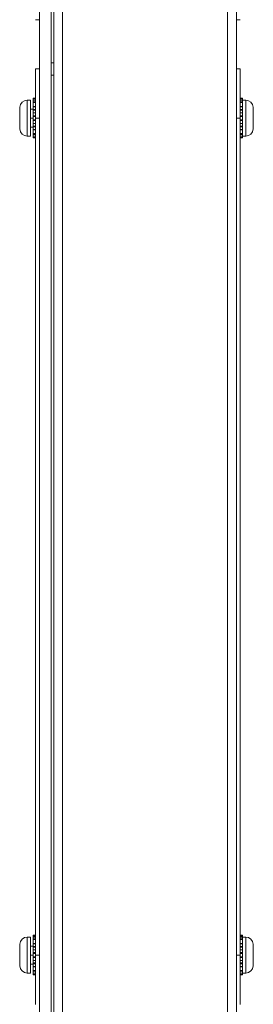
# Model space of a CAD drawing. Units: inches. Extents: x 0 to 122, y -1 to 136.
# Drawn here: x 71 to 74, y 31 to 41 of the extents above; entities that cross this region are included whole.
import ezdxf

# ---------------------------------------------------------------- set-up
doc = ezdxf.new("R2010")
doc.units = ezdxf.units.IN
doc.header["$MEASUREMENT"] = 0
doc.layers.add('1', color=7, linetype='Continuous')

msp = doc.modelspace()

# ---------------------------------------------------------------- linework, layer by layer
at = {"layer": '1', "color": 18, "linetype": 'Continuous', "lineweight": 18}
for p, q in [((71.626, 106.714), (71.626, 26.464)), ((71.746, 106.714), (71.746, 26.464)), ((71.771, 26.464), (71.771, 106.714)), ((71.861, 106.714), (71.861, 26.464)), ((73.536, 27.614), (73.536, 104.214)), ((73.626, 27.614), (73.626, 104.214)), ((71.626, 40.964), (71.586, 40.964)), ((73.666, 40.964), (73.626, 40.964)), ((71.771, 40.527), (71.746, 40.527)), ((71.626, 40.464), (71.586, 40.464)), ((71.746, 40.402), (71.771, 40.402)), ((73.666, 40.464), (73.626, 40.464)), ((71.536, 40.147), (71.502, 40.147)), ((71.564, 40.166), (71.586, 40.166)), ((71.586, 40.161), (71.564, 40.161)), ((71.564, 40.161), (71.564, 40.148)), ((71.586, 40.148), (71.564, 40.148)), ((71.586, 40.147), (71.564, 40.147)), ((71.564, 40.147), (71.564, 40.131)), ((71.564, 40.131), (71.586, 40.131)), ((71.586, 40.124), (71.564, 40.124)), ((71.564, 40.124), (71.564, 40.083)), ((73.666, 40.166), (73.688, 40.166)), ((73.688, 40.161), (73.666, 40.161)), ((73.688, 40.148), (73.666, 40.148)), ((73.688, 40.147), (73.666, 40.147)), ((73.666, 40.131), (73.688, 40.131)), ((73.688, 40.124), (73.666, 40.124)), ((73.688, 40.161), (73.688, 40.148)), ((73.688, 40.147), (73.688, 40.131)), ((73.722, 40.147), (73.688, 40.147)), ((73.688, 40.124), (73.688, 40.11)), ((71.564, 40.055), (71.536, 40.055)), ((71.564, 40.083), (71.586, 40.083)), ((71.586, 40.082), (71.564, 40.082)), ((71.586, 40.079), (71.564, 40.079)), ((71.564, 40.079), (71.564, 40.051)), ((71.564, 40.051), (71.586, 40.051)), ((71.586, 40.045), (71.564, 40.045)), ((71.564, 40.045), (71.564, 40.018)), ((71.564, 40.018), (71.586, 40.018)), ((73.666, 40.083), (73.688, 40.083)), ((73.688, 40.082), (73.666, 40.082)), ((73.688, 40.079), (73.666, 40.079)), ((73.666, 40.051), (73.688, 40.051)), ((73.688, 40.045), (73.666, 40.045)), ((73.666, 40.018), (73.688, 40.018)), ((73.688, 40.079), (73.688, 40.051)), ((73.688, 40.045), (73.688, 40.036)), ((73.798, 40.074), (73.798, 40.074)), ((71.536, 39.964), (71.564, 39.964)), ((71.586, 39.989), (71.564, 39.989)), ((71.564, 39.989), (71.564, 39.985)), ((71.564, 39.985), (71.586, 39.985)), ((71.586, 39.98), (71.564, 39.98)), ((71.564, 39.98), (71.564, 39.948)), ((71.564, 39.948), (71.586, 39.948)), ((71.586, 39.943), (71.564, 39.943)), ((71.564, 39.943), (71.564, 39.939)), ((71.564, 39.939), (71.586, 39.939)), ((71.586, 39.91), (71.564, 39.91)), ((71.564, 39.91), (71.564, 39.884)), ((71.626, 39.964), (71.586, 39.964)), ((71.586, 31.464), (71.586, 39.964)), ((73.666, 39.964), (73.626, 39.964)), ((73.688, 39.989), (73.666, 39.989)), ((73.666, 39.985), (73.688, 39.985)), ((73.688, 39.98), (73.666, 39.98)), ((73.666, 31.464), (73.666, 39.964)), ((73.666, 39.948), (73.688, 39.948)), ((73.688, 39.943), (73.666, 39.943)), ((73.666, 39.939), (73.688, 39.939)), ((73.688, 39.91), (73.666, 39.91)), ((73.688, 39.987), (73.688, 39.985)), ((73.688, 39.98), (73.688, 39.948)), ((73.688, 39.943), (73.688, 39.942)), ((71.536, 39.873), (71.564, 39.873)), ((71.564, 39.884), (71.586, 39.884)), ((71.586, 39.877), (71.564, 39.877)), ((71.564, 39.877), (71.564, 39.85)), ((71.564, 39.85), (71.586, 39.85)), ((71.564, 39.847), (71.586, 39.847)), ((71.586, 39.846), (71.564, 39.846)), ((71.564, 39.846), (71.564, 39.807)), ((71.564, 39.807), (71.586, 39.807)), ((73.666, 39.884), (73.688, 39.884)), ((73.688, 39.877), (73.666, 39.877)), ((73.666, 39.85), (73.688, 39.85)), ((73.666, 39.847), (73.688, 39.847)), ((73.688, 39.846), (73.666, 39.846)), ((73.666, 39.807), (73.688, 39.807)), ((73.688, 39.893), (73.688, 39.884)), ((73.688, 39.877), (73.688, 39.85)), ((73.688, 39.82), (73.688, 39.807)), ((73.798, 39.854), (73.798, 39.854)), ((71.502, 39.782), (71.536, 39.782)), ((71.586, 39.8), (71.564, 39.8)), ((71.564, 39.8), (71.564, 39.782)), ((71.564, 39.782), (71.586, 39.782)), ((71.564, 39.781), (71.586, 39.781)), ((71.564, 39.781), (71.564, 39.767)), ((71.564, 39.767), (71.586, 39.767)), ((71.586, 39.763), (71.564, 39.763)), ((73.688, 39.8), (73.666, 39.8)), ((73.666, 39.782), (73.688, 39.782)), ((73.666, 39.781), (73.688, 39.781)), ((73.666, 39.767), (73.688, 39.767)), ((73.688, 39.763), (73.666, 39.763)), ((73.688, 39.8), (73.688, 39.782)), ((73.688, 39.782), (73.722, 39.782)), ((73.688, 39.781), (73.688, 39.767)), ((71.536, 31.647), (71.502, 31.647)), ((71.564, 31.666), (71.586, 31.666)), ((71.586, 31.661), (71.564, 31.661)), ((71.564, 31.661), (71.564, 31.648)), ((71.586, 31.648), (71.564, 31.648)), ((71.586, 31.647), (71.564, 31.647)), ((71.564, 31.647), (71.564, 31.631)), ((71.564, 31.631), (71.586, 31.631)), ((71.586, 31.624), (71.564, 31.624)), ((71.564, 31.624), (71.564, 31.583)), ((73.666, 31.666), (73.688, 31.666)), ((73.688, 31.661), (73.666, 31.661)), ((73.688, 31.648), (73.666, 31.648)), ((73.688, 31.647), (73.666, 31.647)), ((73.666, 31.631), (73.688, 31.631)), ((73.688, 31.624), (73.666, 31.624)), ((73.688, 31.661), (73.688, 31.648)), ((73.688, 31.647), (73.688, 31.631)), ((73.722, 31.647), (73.688, 31.647)), ((73.688, 31.624), (73.688, 31.61)), ((71.564, 31.555), (71.536, 31.555)), ((71.564, 31.583), (71.586, 31.583)), ((71.586, 31.582), (71.564, 31.582)), ((71.586, 31.579), (71.564, 31.579)), ((71.564, 31.579), (71.564, 31.551)), ((71.564, 31.551), (71.586, 31.551)), ((71.586, 31.545), (71.564, 31.545)), ((71.564, 31.545), (71.564, 31.518)), ((71.564, 31.518), (71.586, 31.518)), ((73.666, 31.583), (73.688, 31.583)), ((73.688, 31.582), (73.666, 31.582)), ((73.688, 31.579), (73.666, 31.579)), ((73.666, 31.551), (73.688, 31.551)), ((73.688, 31.545), (73.666, 31.545)), ((73.666, 31.518), (73.688, 31.518)), ((73.688, 31.579), (73.688, 31.551)), ((73.688, 31.545), (73.688, 31.536)), ((73.798, 31.574), (73.798, 31.574)), ((71.536, 31.464), (71.564, 31.464)), ((71.586, 31.489), (71.564, 31.489)), ((71.564, 31.489), (71.564, 31.485)), ((71.564, 31.485), (71.586, 31.485)), ((71.586, 31.48), (71.564, 31.48)), ((71.564, 31.48), (71.564, 31.448)), ((71.564, 31.448), (71.586, 31.448)), ((71.586, 31.443), (71.564, 31.443)), ((71.564, 31.443), (71.564, 31.439)), ((71.564, 31.439), (71.586, 31.439)), ((71.586, 31.41), (71.564, 31.41)), ((71.564, 31.41), (71.564, 31.384)), ((71.626, 31.464), (71.586, 31.464)), ((73.666, 31.464), (73.626, 31.464)), ((73.688, 31.489), (73.666, 31.489)), ((73.666, 31.485), (73.688, 31.485)), ((73.688, 31.48), (73.666, 31.48)), ((73.666, 31.448), (73.688, 31.448)), ((73.688, 31.443), (73.666, 31.443)), ((73.666, 31.439), (73.688, 31.439)), ((73.688, 31.41), (73.666, 31.41)), ((73.688, 31.487), (73.688, 31.485)), ((73.688, 31.48), (73.688, 31.448)), ((73.688, 31.443), (73.688, 31.442)), ((71.536, 31.373), (71.564, 31.373)), ((71.564, 31.384), (71.586, 31.384)), ((71.586, 31.377), (71.564, 31.377)), ((71.564, 31.377), (71.564, 31.35)), ((71.564, 31.35), (71.586, 31.35)), ((71.564, 31.347), (71.586, 31.347)), ((71.586, 31.346), (71.564, 31.346)), ((71.564, 31.346), (71.564, 31.307)), ((71.564, 31.307), (71.586, 31.307)), ((73.666, 31.384), (73.688, 31.384)), ((73.688, 31.377), (73.666, 31.377)), ((73.666, 31.35), (73.688, 31.35)), ((73.666, 31.347), (73.688, 31.347)), ((73.688, 31.346), (73.666, 31.346)), ((73.666, 31.307), (73.688, 31.307)), ((73.688, 31.393), (73.688, 31.384)), ((73.688, 31.377), (73.688, 31.35)), ((73.688, 31.32), (73.688, 31.307)), ((73.798, 31.354), (73.798, 31.354)), ((71.502, 31.282), (71.536, 31.282)), ((71.586, 31.3), (71.564, 31.3)), ((71.564, 31.3), (71.564, 31.282)), ((71.564, 31.282), (71.586, 31.282)), ((71.564, 31.281), (71.586, 31.281)), ((71.564, 31.281), (71.564, 31.267)), ((71.564, 31.267), (71.586, 31.267)), ((71.586, 31.263), (71.564, 31.263)), ((73.688, 31.3), (73.666, 31.3)), ((73.666, 31.282), (73.688, 31.282)), ((73.666, 31.281), (73.688, 31.281)), ((73.666, 31.267), (73.688, 31.267)), ((73.688, 31.263), (73.666, 31.263)), ((73.688, 31.3), (73.688, 31.282)), ((73.688, 31.282), (73.722, 31.282)), ((73.688, 31.281), (73.688, 31.267))]:
    msp.add_line(p, q, dxfattribs=at)
for centre, start, end in [((71.502, 40.071), 90, 177.3693), ((73.722, 40.071), 2.6235, 90), ((71.502, 39.858), 182.6235, 270), ((73.722, 39.858), 270, 357.3693), ((71.502, 31.571), 90, 177.3693), ((73.722, 31.571), 2.6235, 90), ((71.502, 31.358), 182.6235, 270), ((73.722, 31.358), 270, 357.3693)]:
    msp.add_arc(centre, 0.076, start, end, dxfattribs=at)
for points in [[(71.586, 39.964), (71.586, 40.214), (71.586, 40.464)], [(73.666, 39.964), (73.666, 40.214), (73.666, 40.464)], [(71.502, 40.147), (71.502, 39.964)], [(71.536, 39.964), (71.536, 40.147)], [(71.564, 40.161), (71.564, 40.166)], [(71.564, 40.147), (71.564, 40.148)], [(71.564, 40.124), (71.564, 40.131)], [(73.688, 40.166), (73.688, 40.161)], [(73.688, 40.148), (73.688, 40.147)], [(73.688, 40.131), (73.688, 40.124)], [(73.688, 40.108), (73.688, 40.081)], [(73.722, 39.964), (73.722, 40.147)], [(71.426, 40.074), (71.426, 40.074)], [(71.426, 39.979), (71.426, 40.07)], [(71.564, 40.079), (71.564, 40.082)], [(71.564, 40.045), (71.564, 40.051)], [(71.564, 40.018), (71.564, 39.989)], [(73.688, 40.082), (73.688, 40.079)], [(73.688, 40.051), (73.688, 40.045)], [(73.688, 40.036), (73.688, 39.989)], [(73.798, 40.07), (73.798, 39.979)], [(71.426, 39.979), (71.426, 39.979)], [(71.426, 39.859), (71.426, 39.949)], [(71.426, 39.949), (71.426, 39.949)], [(71.502, 39.964), (71.502, 39.782)], [(71.536, 39.782), (71.536, 39.964)], [(71.564, 39.98), (71.564, 39.985)], [(71.564, 39.943), (71.564, 39.948)], [(71.564, 39.939), (71.564, 39.91)], [(73.688, 39.985), (73.688, 39.98)], [(73.688, 39.948), (73.688, 39.943)], [(73.688, 39.943), (73.688, 39.893)], [(73.722, 39.782), (73.722, 39.964)], [(73.798, 39.979), (73.798, 39.979)], [(73.798, 39.949), (73.798, 39.949)], [(73.798, 39.949), (73.798, 39.859)], [(71.426, 39.854), (71.426, 39.854)], [(71.564, 39.877), (71.564, 39.884)], [(71.564, 39.847), (71.564, 39.85)], [(71.564, 39.848), (71.564, 39.846)], [(71.564, 39.8), (71.564, 39.807)], [(73.688, 39.884), (73.688, 39.877)], [(73.688, 39.85), (73.688, 39.847)], [(73.688, 39.848), (73.688, 39.821)], [(73.688, 39.807), (73.688, 39.8)], [(71.564, 39.781), (71.564, 39.782)], [(71.564, 39.763), (71.564, 39.767)], [(73.688, 39.782), (73.688, 39.781)], [(73.688, 39.767), (73.688, 39.763)], [(71.502, 31.647), (71.502, 31.464)], [(71.536, 31.464), (71.536, 31.647)], [(71.564, 31.661), (71.564, 31.666)], [(71.564, 31.647), (71.564, 31.648)], [(71.564, 31.624), (71.564, 31.631)], [(73.688, 31.666), (73.688, 31.661)], [(73.688, 31.648), (73.688, 31.647)], [(73.688, 31.631), (73.688, 31.624)], [(73.688, 31.61), (73.688, 31.582)], [(73.722, 31.464), (73.722, 31.647)], [(71.426, 31.574), (71.426, 31.574)], [(71.426, 31.479), (71.426, 31.57)], [(71.564, 31.579), (71.564, 31.582)], [(71.564, 31.545), (71.564, 31.551)], [(71.564, 31.518), (71.564, 31.489)], [(73.688, 31.582), (73.688, 31.579)], [(73.688, 31.551), (73.688, 31.545)], [(73.688, 31.536), (73.688, 31.489)], [(73.798, 31.57), (73.798, 31.479)], [(71.426, 31.479), (71.426, 31.479)], [(71.426, 31.359), (71.426, 31.449)], [(71.426, 31.449), (71.426, 31.449)], [(71.502, 31.464), (71.502, 31.282)], [(71.536, 31.282), (71.536, 31.464)], [(71.564, 31.48), (71.564, 31.485)], [(71.564, 31.443), (71.564, 31.448)], [(71.564, 31.439), (71.564, 31.41)], [(73.688, 31.485), (73.688, 31.48)], [(73.688, 31.448), (73.688, 31.443)], [(73.688, 31.443), (73.688, 31.393)], [(73.722, 31.282), (73.722, 31.464)], [(73.798, 31.479), (73.798, 31.479)], [(73.798, 31.449), (73.798, 31.449)], [(73.798, 31.449), (73.798, 31.359)], [(71.426, 31.354), (71.426, 31.354)], [(71.564, 31.377), (71.564, 31.384)], [(71.564, 31.347), (71.564, 31.35)], [(71.564, 31.348), (71.564, 31.346)], [(71.564, 31.3), (71.564, 31.307)], [(73.688, 31.384), (73.688, 31.377)], [(73.688, 31.35), (73.688, 31.347)], [(73.688, 31.348), (73.688, 31.321)], [(73.688, 31.307), (73.688, 31.3)], [(71.564, 31.281), (71.564, 31.282)], [(71.564, 31.263), (71.564, 31.267)], [(73.688, 31.282), (73.688, 31.281)], [(73.688, 31.267), (73.688, 31.263)]]:
    msp.add_open_spline(points, degree=1, dxfattribs=at)
for points, knots in [([(71.426, 40.07), (71.426, 40.072), (71.426, 40.074)], [0, 0, 0.499796, 1, 1]), ([(73.798, 40.074), (73.798, 40.072), (73.798, 40.07)], [0, 0, 0.500204, 1, 1]), ([(71.426, 39.949), (71.426, 39.964), (71.426, 39.979)], [0, 0, 0.500136, 1, 1]), ([(73.798, 39.979), (73.798, 39.972), (73.798, 39.957), (73.798, 39.949)], [0, 0, 0.250069, 0.749931, 1, 1]), ([(71.426, 39.854), (71.426, 39.857), (71.426, 39.859)], [0, 0, 0.500204, 1, 1]), ([(73.798, 39.859), (73.798, 39.857), (73.798, 39.854)], [0, 0, 0.499796, 1, 1]), ([(71.426, 31.57), (71.426, 31.572), (71.426, 31.574)], [0, 0, 0.499796, 1, 1]), ([(73.798, 31.574), (73.798, 31.572), (73.798, 31.57)], [0, 0, 0.500204, 1, 1]), ([(71.426, 31.449), (71.426, 31.464), (71.426, 31.479)], [0, 0, 0.500136, 1, 1]), ([(71.586, 30.964), (71.586, 31.031), (71.586, 31.464)], [0, 0, 0.133968, 1, 1]), ([(73.666, 30.964), (73.666, 31.031), (73.666, 31.464)], [0, 0, 0.133968, 1, 1]), ([(73.798, 31.479), (73.798, 31.472), (73.798, 31.457), (73.798, 31.449)], [0, 0, 0.250069, 0.749931, 1, 1]), ([(71.426, 31.354), (71.426, 31.357), (71.426, 31.359)], [0, 0, 0.500204, 1, 1]), ([(73.798, 31.359), (73.798, 31.357), (73.798, 31.354)], [0, 0, 0.499796, 1, 1])]:
    msp.add_open_spline(points, degree=1, knots=knots, dxfattribs=at)

doc.saveas('drawing.dxf')
